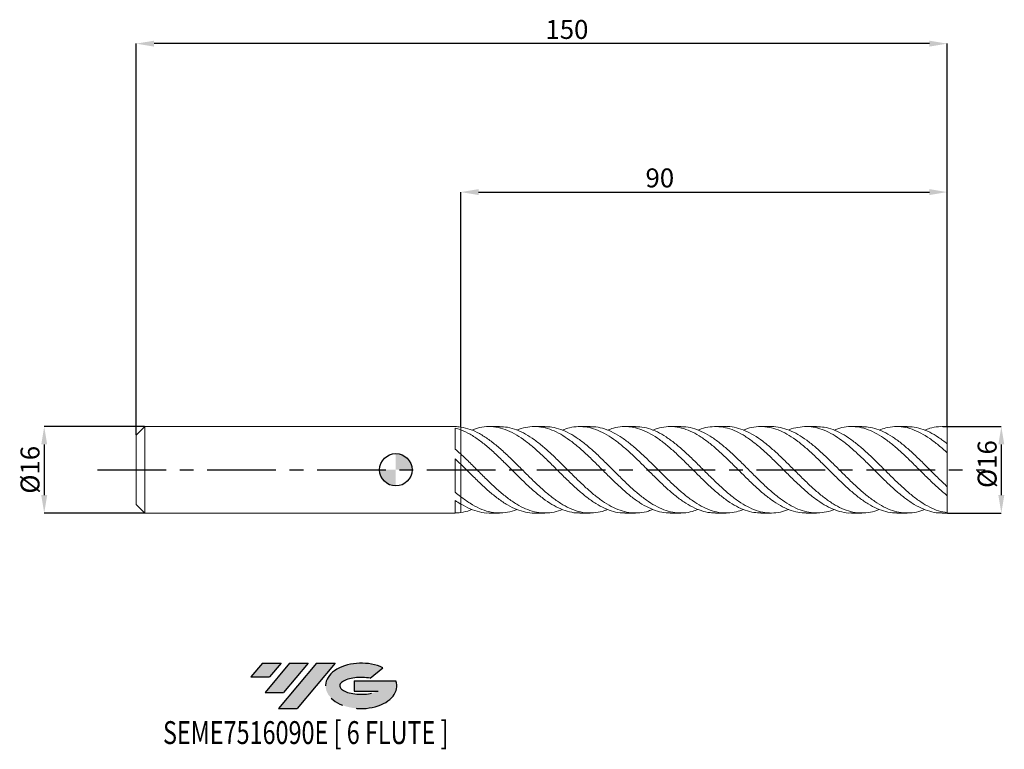
# Model space of a CAD drawing. Units: millimetres. Extents: x -70 to 113, y -52 to 83.
import ezdxf
from ezdxf.enums import TextEntityAlignment as Align

# ---------------------------------------------------------------- set-up
doc = ezdxf.new("R2010")
doc.units = ezdxf.units.MM
doc.header["$PDSIZE"] = -1
doc.linetypes.add('CENTERX2', pattern=[20.319999999999997, 12.7, -2.54, 2.54, -2.54])
doc.layers.add('FORMAT', color=2, linetype='Continuous')
doc.layers.add('중심선', color=1, linetype='CENTERX2')
doc.layers.add('외형선', color=100, linetype='Continuous', lineweight=30)
doc.layers.add('치수문자_일반주서', color=7, linetype='Continuous', lineweight=15)
doc.styles.add('SLDTEXTSTYLE0', font='TXT', dxfattribs={"width": 0.75})
doc.dimstyles.new('SLDDIMSTYLE0', dxfattribs={"dimtxt": 3.5, "dimasz": 3.302, "dimexe": 0, "dimexo": 0.0625, "dimgap": 0.875, "dimtad": 1, "dimrnd": 1e-09, "dimzin": 12, "dimdsep": 46, "dimtxsty": 'SLDTEXTSTYLE0', "dimsah": 1, "dimcen": 0.09, "dimadec": 0, "dimazin": 3, "dimtfac": 1, "dimtmove": 0, "dimatfit": 0, "dimfxl": 1, "dimfrac": 2, "dimtolj": 1, "dimtzin": 12, "dimarcsym": 0})
doc.dimstyles.new('SLDDIMSTYLE1', dxfattribs={"dimtxt": 3.5, "dimasz": 3.302, "dimexe": 0, "dimexo": 0.0625, "dimgap": 0.875, "dimtad": 1, "dimrnd": 1e-09, "dimzin": 12, "dimdsep": 46, "dimtxsty": 'SLDTEXTSTYLE0', "dimsah": 1, "dimcen": 0.09, "dimadec": 0, "dimazin": 3, "dimtfac": 1, "dimtofl": 0, "dimtmove": 0, "dimatfit": 3, "dimfxl": 1, "dimfrac": 2, "dimtolj": 1, "dimtzin": 12, "dimarcsym": 0})

# ---------------------------------------------------------------- blocks, each defined once
blk = doc.blocks.new('블럭10')
at = {"layer": '중심선'}
for p, q in [((2.268634060543552, 16.24717430164393), (0.1404042013395286, 13.71084872107135)), ((2.268634060543552, 16.24717430164393), (5.714909304380834, 16.24717430164393)), ((7.28139805157953, 16.24717430164393), (2.750260043222114, 10.84717430164391)), ((5.714909304380834, 16.24717430164393), (3.58671253028996, 13.71088815037384)), ((12.29416204261559, 16.24717430164393), (5.245725140726316, 7.84717430164391)), ((10.72767329541681, 16.24717430164393), (6.196535287059397, 10.84717430164391)), ((7.28139805157953, 16.24717430164393), (10.72767329541681, 16.24717430164393)), ((15.74043728645272, 16.24717430164393), (8.692000384563599, 7.84717430164391)), ((12.29416204261559, 16.24717430164393), (15.74043728645272, 16.24717430164393)), ((22.22332737316547, 13.45928029700563), (24.52862924686651, 15.39360700705356)), ((0.1404042013395286, 13.71084872107135), (3.58671253028996, 13.71088815037384)), ((19.22039502424796, 13.00717430171391), (19.22036997980202, 11.08717430171403)), ((19.22039502424796, 13.00717430171391), (26.96566020931264, 13.00717430171391)), ((19.22036997980202, 11.08717430171403), (23.66174974927406, 11.08717430171406)), ((2.750260043222114, 10.84717430164391), (6.196535287059397, 10.84717430164391)), ((5.245725140726316, 7.84717430164391), (8.692000384563599, 7.84717430164391))]:
    blk.add_line(p, q, dxfattribs=at)
for centre, major_axis, ratio, start_param, end_param in [((20.54032771741204, 12.0471743016438), (6.600054785286829, -1.261213355974178e-13), 0.636358354079598, 0.9219305317359503, 6.513795318482858), ((20.54032771746488, 12.04717430159265), (3.960054785062283, 1.540847449632565e-10), 0.3939339440162632, 1.131841032648279, 5.62031148352944)]:
    blk.add_ellipse(centre, major_axis=major_axis, ratio=ratio, start_param=start_param, end_param=end_param, dxfattribs=at)
at = {"layer": 'FORMAT', "color": 2, "style": 'SLDTEXTSTYLE0', "width": 0.75}
blk.add_attdef('AUTOATTR0', text='', height=4.233333333333333, dxfattribs=at).set_placement((-16.11926103943555, -0.0412997538344756), align=Align.BOTTOM_LEFT)
blk = doc.blocks.new('_D')
at = {"layer": 'Defpoints', "color": 0}
for p in [(-46.40000000000001, 7.999999999999986), (-65.02890613132345, -8.000000000000098), (-46.40000000000001, -8.000000000000028)]:
    blk.add_point(p, dxfattribs=at)
at = {"layer": '치수문자_일반주서', "color": 0, "lineweight": -2}
for p, q in [((-46.46250000000001, 7.999999999999986), (-65.02890613132348, 7.999999999999917)), ((-65.02890613132347, 4.697999999999917), (-65.02890613132344, -4.698000000000098)), ((-46.46250000000001, -8.000000000000028), (-65.02890613132342, -8.000000000000098))]:
    blk.add_line(p, q, dxfattribs=at)
at = {"layer": '치수문자_일반주서', "color": 0}
for points in [[(-64.47857279799014, 4.697999999999919), (-65.5792394646568, 4.697999999999915), (-65.02890613132348, 7.999999999999917)], [(-65.57923946465677, -4.6980000000001), (-64.47857279799011, -4.698000000000096), (-65.02890613132342, -8.000000000000098)]]:
    blk.add_solid(points, dxfattribs=at)
at = {"layer": '치수문자_일반주서', "color": 0, "insert": (-69.40390613132345, -3.49e-14), "char_height": 3.5, "attachment_point": 2, "rotation": 90.0000000000002, "style": 'SLDTEXTSTYLE0'}
blk.add_mtext('\\A1;%%c16', dxfattribs=at)
blk = doc.blocks.new('_D_1')
at = {"layer": 'Defpoints', "color": 0}
for p in [(102, 7.999999999999984), (102, -8.000000000000027), (112, -7.999999999999989)]:
    blk.add_point(p, dxfattribs=at)
at = {"layer": '치수문자_일반주서', "color": 0, "lineweight": -2}
for p, q in [((102.0625, 7.999999999999984), (111.9999999999999, 8.000000000000021)), ((112, 4.698000000000022), (112, -4.69799999999999)), ((102.0625, -8.000000000000027), (112, -7.999999999999989))]:
    blk.add_line(p, q, dxfattribs=at)
at = {"layer": '치수문자_일반주서', "color": 0}
for points in [[(112.5503333333333, 4.698000000000023), (111.4496666666666, 4.69800000000002), (111.9999999999999, 8.000000000000021)], [(111.4496666666667, -4.697999999999992), (112.5503333333333, -4.697999999999988), (112, -7.999999999999989)]]:
    blk.add_solid(points, dxfattribs=at)
at = {"layer": '치수문자_일반주서', "color": 0, "insert": (107.625, 1.055089200153551), "char_height": 3.5, "attachment_point": 2, "rotation": 90.0000000000002, "style": 'SLDTEXTSTYLE0'}
blk.add_mtext('\\A1;%%c16', dxfattribs=at)
blk = doc.blocks.new('_D_2')
at = {"layer": 'Defpoints', "color": 0}
for p in [(102, 51.40700555364513), (12, 7.912164935003323), (102, 7.941620407234685)]:
    blk.add_point(p, dxfattribs=at)
at = {"layer": '치수문자_일반주서', "color": 0, "lineweight": -2}
for p, q in [((12, 7.974664935003323), (12, 51.40700555364513)), ((15.302, 51.40700555364513), (98.69800000000001, 51.40700555364513)), ((102, 8.004120407234684), (102, 51.40700555364513))]:
    blk.add_line(p, q, dxfattribs=at)
at = {"layer": '치수문자_일반주서', "color": 0}
for points in [[(15.302, 51.95733888697846), (15.302, 50.85667222031179), (12, 51.40700555364513)], [(98.69800000000001, 50.85667222031179), (98.69800000000001, 51.95733888697846), (102, 51.40700555364513)]]:
    blk.add_solid(points, dxfattribs=at)
at = {"layer": '치수문자_일반주서', "color": 0, "insert": (48.83248898771784, 55.78200555364513), "char_height": 3.5, "attachment_point": 2, "style": 'SLDTEXTSTYLE0'}
blk.add_mtext('\\A1;90', dxfattribs=at)
blk = doc.blocks.new('_D_3')
at = {"layer": 'Defpoints', "color": 0}
for p in [(-48, 78.88630306810431), (102, 7.941620407234685), (-48, 6.399999999999986)]:
    blk.add_point(p, dxfattribs=at)
at = {"layer": '치수문자_일반주서', "color": 0, "lineweight": -2}
for p, q in [((-48, 6.462499999999986), (-48, 78.88630306810431)), ((98.69800000000001, 78.88630306810431), (-44.698, 78.88630306810431)), ((102, 8.004120407234684), (102, 78.88630306810431))]:
    blk.add_line(p, q, dxfattribs=at)
at = {"layer": '치수문자_일반주서', "color": 0}
for points in [[(-44.698, 79.43663640143764), (-44.698, 78.33596973477098), (-48, 78.88630306810431)], [(98.69800000000001, 78.33596973477098), (98.69800000000001, 79.43663640143764), (102, 78.88630306810431)]]:
    blk.add_solid(points, dxfattribs=at)
at = {"layer": '치수문자_일반주서', "color": 0, "insert": (31.64724479764078, 83.26130306810431), "char_height": 3.5, "attachment_point": 2, "style": 'SLDTEXTSTYLE0'}
blk.add_mtext('\\A1;150', dxfattribs=at)
blk = doc.blocks.new('SW_DOWELSYMBOL_0')
at = {"linetype": 'Continuous', "lineweight": 30}
h = blk.add_hatch(color=0, dxfattribs=at)
edge = h.paths.add_edge_path(flags=0)
edge.add_arc((0, 0), 3.000000000000008, 0, 90)
edge.add_line((0, 3.000000000000008), (0, 0))
edge.add_line((0, 0), (3.000000000000008, 0))
h = blk.add_hatch(color=0, dxfattribs=at)
edge = h.paths.add_edge_path(flags=0)
edge.add_arc((0, 0), 3.000000000000008, 180, 270.0000000000008)
edge.add_line((0, -3.000000000000008), (0, 0))
edge.add_line((0, 0), (-3.000000000000008, 0))
at = {"layer": '외형선', "color": 0}
blk.add_circle((0, 0), 3.000000000000008, dxfattribs=at)

msp = doc.modelspace()

# ---------------------------------------------------------------- hatches: boundary and pattern name
at = {"layer": '중심선'}
for points in [[(-21.22587699530058, -35.80000000000002), (-24.67215223913786, -35.80000000000002), (-26.80038209834188, -38.33632558057262), (-23.35407376939145, -38.33628615127013)], [(-16.21311300426463, -35.80000000000002), (-19.65938824810191, -35.80000000000002), (-24.1905262564593, -41.20000000000004), (-20.74425101262202, -41.20000000000004)], [(-11.20034901322873, -35.80000000000005), (-14.64662425706585, -35.80000000000002), (-21.6950611589551, -44.20000000000004), (-18.24878591511781, -44.20000000000004)]]:
    msp.add_hatch(color=256, dxfattribs=at).paths.add_polyline_path(points, flags=0)
h = msp.add_hatch(color=256, dxfattribs=at)
edge = h.paths.add_edge_path(flags=0)
edge.add_ellipse((-6.400458582216533, -40.00000000005129), major_axis=(3.960054785062283, 1.540882976769353e-10), ratio=0.3939339440162628, start_angle=39.99803423149211, end_angle=342.90460819391564, ccw=False)
edge.add_line((-4.717458926515938, -38.58789400463832), (-2.412157052814901, -36.6535672945904))
edge.add_ellipse((-6.40045858226938, -40.00000000000017), major_axis=(6.600054785286829, -1.27897692436818e-13), ratio=0.636358354079598, start_angle=39.99873849337411, end_angle=368.4976242363725)
edge.add_line((0.0248739096312294, -39.03999999993005), (-7.720391275433458, -39.03999999993002))
edge.add_line((-7.720391275433458, -39.03999999993002), (-7.720416319879392, -40.95999999992993))
edge.add_line((-7.720416319879392, -40.95999999992993), (-3.279036550407355, -40.95999999992991))

# ---------------------------------------------------------------- linework, layer by layer
at = {"color": 131, "linetype": 'Continuous', "lineweight": 15}
for p, q in [((-46.40000000000001, 7.999999999999982), (-48, 6.399999999999986)), ((11.00022868160751, 7.999999999999979), (-46.40000000000001, 7.999999999999979)), ((-46.40000000000001, -2.18e-14), (-46.40000000000001, 7.999999999999979)), ((11.00022868160751, 7.997836643309427), (11.00022868160751, 7.999999999999979)), ((11.00022868160751, 3.837807272367208), (11.00022868160751, 7.720710537427038)), ((12, 7.399008778998166), (12, 7.912164935003331)), ((102, 7.941620407234685), (102, 7.999999999999984)), ((-48, -2.18e-14), (-48, 6.399999999999986)), ((11.00022868160751, -4.160029370942254), (11.00022868160751, 2.045700591385854)), ((12, 1.064926279774292), (12, 2.932249213999073)), ((-48, -6.40000000000003), (-48, -2.18e-14)), ((-46.40000000000001, -8.000000000000021), (-46.40000000000001, -2.18e-14)), ((12, -6.334082499223831), (12, -4.979915721004287)), ((-48, -6.40000000000003), (-46.40000000000001, -8.000000000000025)), ((11.00022868160751, -8.000000000000021), (11.00022868160751, -5.675009946041136)), ((-46.40000000000001, -8.000000000000021), (11.00022868160751, -8.000000000000021)), ((102, -8.000000000000027), (102, -7.941620407234721))]:
    msp.add_line(p, q, dxfattribs=at)
at = {"color": 1, "linetype": 'Continuous', "lineweight": 15}
for p, q in [((19.19055615845362, 7.999999999999984), (17.25612568413548, 7.999999999999984)), ((27.56757299592402, 7.999999999999984), (25.6346483643214, 7.999999999999984)), ((35.94596755320825, 7.999999999999984), (34.01246807640641, 7.999999999999984)), ((44.32463864215703, 7.999999999999984), (42.39016909099979, 7.999999999999984)), ((52.70273889107699, 7.999999999999984), (50.76722500845511, 7.999999999999984)), ((61.07964058754933, 7.999999999999984), (59.14455779622875, 7.999999999999984)), ((69.45598538181406, 7.999999999999984), (67.52265243047772, 7.999999999999984)), ((77.8333165573341, 7.999999999999984), (75.90075279705225, 7.999999999999984)), ((86.21163451361933, 7.999999999999984), (84.27823494268137, 7.999999999999984)), ((94.59008779453416, 7.999999999999984), (92.65532336924555, 7.999999999999984)), ((102, 7.999999999999984), (101.0321687281265, 7.999999999999984)), ((102, 4.773458452526706), (102, 7.941620407234685)), ((102, 3.135346870762523), (102, 4.806273536472208)), ((102, -3.135346870762415), (102, 3.135346870762523)), ((19.91860393495308, 1.51938715451007), (19.8353675960489, 1.599698137554155)), ((28.28840788447801, 1.52784047497738), (28.21352204714203, 1.599990370258309)), ((45.058255435888, 1.512986113742205), (44.96754767507804, 1.600246613211527)), ((78.56278328096437, 1.519190992783956), (78.47986627014538, 1.599145317298627)), ((24.90275399239846, -1.516174085140473), (24.98919934744928, -1.599175258080189)), ((50.0488251571615, -1.528440938196947), (50.12248115376799, -1.599705354472768)), ((66.80511644247329, -1.528237831046779), (66.87976497038115, -1.600076260386066)), ((75.17416585800825, -1.521413700707208), (75.25546999291939, -1.599948160601103)), ((102, -4.806273536472209), (102, -3.135346870762415)), ((102, -7.941620407234721), (102, -4.806273536472209)), ((17.25612568413555, -8.000000000000027), (19.19055615845367, -8.000000000000027)), ((25.63464836432139, -8.000000000000027), (27.56757299592397, -8.000000000000027)), ((34.01246807640632, -8.000000000000027), (35.94596755320822, -8.000000000000027)), ((42.39016909099976, -8.000000000000027), (44.32463864215707, -8.000000000000027)), ((50.76722500845514, -8.000000000000027), (52.70273889107706, -8.000000000000027)), ((59.1445577962288, -8.000000000000027), (61.07964058754936, -8.000000000000027)), ((67.52265243047779, -8.000000000000027), (69.455985381814, -8.000000000000027)), ((75.90075279705226, -8.000000000000027), (77.83331655733404, -8.000000000000027)), ((84.27823494268131, -8.000000000000027), (86.21163451361923, -8.000000000000027)), ((92.65532336924552, -8.000000000000027), (94.59008779453416, -8.000000000000027)), ((101.0321687281265, -8.000000000000027), (102, -8.000000000000027))]:
    msp.add_line(p, q, dxfattribs=at)
at = {"color": 131, "linetype": 'Continuous', "lineweight": 15}
for points in [[(12, 7.912164935003323), (11.66517577252425, 7.961528145993275), (11.33239187853403, 7.990091427070491), (11.00022868160752, 7.997837358465058)], [(12, 7.39900877899745), (11.66517577252425, 7.526032622631092), (11.33239187853411, 7.6334400478094), (11.00022868160752, 7.720701249841087)], [(12, 2.932249213999071), (11.66517577252425, 3.243039323299024), (11.33239187853403, 3.545522321606311), (11.00022868160752, 3.837834258336916)], [(12, 1.064926279774339), (11.66517577252425, 1.395990679173324), (11.33239187853411, 1.723591547920688), (11.00022868160752, 2.045666311320355)], [(12, -4.979915721004285), (11.66517577252425, -4.718488822694283), (11.33239187853403, -4.444569105464222), (11.00022868160752, -4.160003100128177)], [(12, -6.334082499223069), (11.66517577252425, -6.130041943457723), (11.33239187853411, -5.90984849988866), (11.00022868160752, -5.675034938520684)], [(12, -7.912164935003371), (11.66517577252425, -7.961528145993321), (11.33239187853403, -7.990091427070546), (11.00022868160752, -7.997837358465099)]]:
    msp.add_open_spline(points, degree=3, dxfattribs=at)
at = {"color": 1, "linetype": 'Continuous', "lineweight": 15}
for points, knots in [([(12, 7.912164935003327), (12.57612181658842, 7.791309919491812), (13.72843221443002, 7.549585883019989), (15.45715398980187, 6.737115065237862), (17.18636417430479, 5.63749890760523), (18.91618494099588, 4.268365480282715), (20.64624123153676, 2.702621351693317), (22.3411565520431, 1.044299826426573), (24.00038711613377, -0.623233246696418), (25.62449108296229, -2.230431324492064), (27.2486210807021, -3.745887311323687), (28.87343124745863, -5.107605097818154), (30.49938113659823, -6.259123431303881), (32.12559233851583, -7.153581487786388), (33.75060305519989, -7.752503157219432), (35.37482230482198, -8.038101620147112), (36.99889569693597, -7.972502704735293), (38.2632539793633, -7.726637828782158), (38.98655290651483, -7.40657744033224), (39.16821341615294, -7.326192510812485)], [0, 0, 0, 0, 0.0636206584069309, 0.1272486895808877, 0.1908889912654977, 0.2545464259551941, 0.3182122786040268, 0.3818600020390736, 0.4416661479936784, 0.5014559614905162, 0.5612463575022805, 0.621054247227769, 0.6808964286771141, 0.7407470405534025, 0.8005605219591394, 0.8603530963151113, 0.92014166071022, 0.9799431382106877, 1, 1, 1, 1]), ([(34.01246807640632, -7.977744062014708), (33.92523070729654, -7.984825425225405), (33.29644183099151, -8.035866423611756), (32.12558314852666, -7.812801571550904), (30.49938359935663, -7.296236939965873), (28.87343058801881, -6.448969867112668), (27.24862125729618, -5.344659310938503), (25.62449103565787, -4.018610943459126), (24.00038712878647, -2.527905158296327), (22.34115654840918, -0.8992187827531094), (20.64624123253627, 0.8053719684816766), (18.91618494072805, 2.50667177918936), (17.18636417437657, 4.093229359302891), (15.45715398978281, 5.482588022985533), (13.72843221443483, 6.641427591570781), (12.57612181659006, 7.146491470959765), (12.00000000000007, 7.399008778997424)], [0, 0, 0, 0, 0.011892465840577, 0.0857184290253191, 0.1595902212219755, 0.2334516079987413, 0.3072706695424076, 0.3810681391266189, 0.4548648897303509, 0.528681798990585, 0.607240250641883, 0.6858210786310583, 0.7643915165889767, 0.8429408077991567, 0.9214749538907703, 1, 1, 1, 1]), ([(42.39016909099978, -7.964331409382577), (42.21866828208887, -7.97437349802014), (41.5051090304826, -8.01615537239314), (40.24902622818072, -7.753958486443207), (38.62345714029192, -7.183259624413983), (36.99887229069084, -6.293721970470069), (35.37482857631905, -5.151838781186655), (33.75060137409308, -3.796452803290079), (32.12559278933438, -2.285103217859152), (30.49938101583629, -0.6799427407670986), (28.87343127960915, 0.9532990212825287), (27.24862107278323, 2.547386553367708), (25.62449108250585, 4.036481268617959), (24.00038712587824, 5.359610012509903), (22.34115651247564, 6.486075465627063), (20.64624139048451, 7.349654856100618), (18.91618434869867, 7.891392565163471), (17.18636638390678, 8.056018998470824), (15.55968184292855, 7.89297326140017), (14.50965799371943, 7.508404289362271), (14.03596414621625, 7.334914938494502)], [0, 0, 0, 0, 0.0181463397895131, 0.0755010353701883, 0.1328310977112957, 0.1901326512492021, 0.2474218314975347, 0.3047148540754658, 0.3620279097107981, 0.4193765436250481, 0.4767170995355259, 0.5340247972436211, 0.5913157325402266, 0.648606109673194, 0.705912136506508, 0.7668991486075155, 0.8279035320538108, 0.8888998494429388, 0.949879750050255, 1, 1, 1, 1]), ([(19.19055615845365, 7.975112364619156), (19.67583409762738, 7.959660777708666), (20.73770059475658, 7.925850210313688), (22.34115761578717, 7.436444472784648), (24.00038683819395, 6.645030741858395), (25.62449115941175, 5.587606065414463), (27.2486210528045, 4.302993081599779), (28.87343128259721, 2.840551025530325), (30.49938102388406, 1.261511250148829), (32.12559275415904, -0.369293473321528), (33.75060150663499, -1.985193258418602), (35.37482808149379, -3.519127196352531), (36.99887413755778, -4.908378768611136), (38.62345024453523, -6.095891711745951), (40.24905198225338, -7.03314656835701), (41.87546042450967, -7.679845226308582), (43.5007589980284, -8.015195822614684), (45.12515719394426, -8.004798706744987), (46.47311170783262, -7.772846328370676), (47.27981729281933, -7.433668428118142), (47.54517360810736, -7.322099846577169)], [0, 0, 0, 0, 0.0513253017875381, 0.1123080486947933, 0.1696100677681069, 0.2268964382355532, 0.2841833668276017, 0.3414870566588423, 0.3988236023944906, 0.4561682255689672, 0.5134772729527324, 0.5707662886801304, 0.6280514623466465, 0.6853490084373972, 0.7426750613375555, 0.8000257457545273, 0.8573430037121273, 0.9146358565041742, 0.9719204688831489, 1, 1, 1, 1]), ([(50.76722500845514, -7.958871732407501), (50.51102042562829, -7.967532878745967), (49.71287402724528, -7.994514686329738), (48.37355193611209, -7.686237961561159), (46.74916816576406, -7.063466407739249), (45.12515059989845, -6.13233669883392), (43.50076076581389, -4.953870339026639), (41.87545995042068, -3.570116118409486), (40.24905210930289, -2.04031925944869), (38.62345021034918, -0.4261275826300235), (36.99887414734035, 1.205355070968993), (35.37482807653444, 2.787111860639352), (33.7506015166924, 4.254340890575587), (32.12559271886708, 5.546882035175745), (30.49938115506887, 6.611222669008015), (28.87343079337732, 7.403368104148084), (27.2486228771698, 7.892716444700825), (25.62448435291283, 8.051312436430957), (24.01316698006004, 7.903138533258621), (22.94293323462368, 7.537288807089859), (22.41412114039626, 7.356519175509098)], [0, 0, 0, 0, 0.0270975059890969, 0.0844160419447892, 0.1417104329792644, 0.1989968460535974, 0.2562914998000337, 0.3136105594791795, 0.3709630466684316, 0.4282909015665968, 0.485590248759267, 0.542877223138786, 0.6001680396999579, 0.657478888547176, 0.714825314303402, 0.772163662366892, 0.8294691534931753, 0.8867578828533907, 0.9440460540714595, 1, 1, 1, 1]), ([(27.56757299592404, 7.974003345574159), (28.00276255454715, 7.963904247825757), (28.97980447119016, 7.941230813629216), (30.49938690723549, 7.514545149463477), (32.12559117852629, 6.785685974723308), (33.75060192918366, 5.767803281962625), (35.37482796593531, 4.515605148899283), (36.99887417734693, 3.077108302610861), (38.62345020093794, 1.512128485065916), (40.24905211692794, -0.1152972923637819), (41.87545992933434, -1.737550006439165), (43.50076084246923, -3.288805560210074), (45.12515031449301, -4.704519034737059), (46.74916923067863, -5.926683195187364), (48.37354796048731, -6.9055067955369), (49.99883052256, -7.599629127659432), (51.62523261059107, -7.984395252376867), (53.25085333582139, -8.028598645146355), (54.68315721451454, -7.816947083846554), (55.57361757657434, -7.463728710554789), (55.92265318784567, -7.325276965719155)], [0, 0, 0, 0, 0.0460496854872755, 0.1033859201761341, 0.1607302322600016, 0.2180389687461539, 0.2753276736846093, 0.3326125365830258, 0.3899097718385572, 0.4472355137488487, 0.5045858870423298, 0.561902834057775, 0.6191953760400635, 0.6764796776539833, 0.7337719569339934, 0.7910883802452886, 0.8484385668731639, 0.9057649027723768, 0.9630624717668836, 1, 1, 1, 1]), ([(59.1445577962288, -7.961498704321224), (58.80421387154962, -7.964082059042921), (57.92239480644812, -7.970775439709738), (56.49950631308748, -7.610218645468398), (54.87543963952211, -6.936951490666906), (53.2508552262869, -5.964696652184948), (51.62523210369035, -4.750670296858541), (49.99883065831828, -3.34064885164539), (48.37354792414497, -1.793102536257507), (46.74916924038331, -0.1720725961734759), (45.12515031200391, 1.45591379024869), (43.50076084272038, 3.024151413360391), (41.87545993082114, 4.468338873508011), (40.24905211072644, 5.728354462777589), (38.62345022423963, 6.753290312997008), (36.99887409039229, 7.499739205239222), (35.37482829040358, 7.940141712642037), (33.75060071796837, 8.045365960927516), (32.22299803476977, 7.864077460234252), (31.23639942323534, 7.50121756502195), (30.79165413728666, 7.337645240908796)], [0, 0, 0, 0, 0.0360103755747625, 0.0933016088159303, 0.1505892627179024, 0.2078895519853815, 0.2652186095233124, 0.3225715189222477, 0.3798906634016477, 0.4371856627034956, 0.4944726839605029, 0.5517679459771009, 0.6090876141855145, 0.6664407102589185, 0.7237691737797263, 0.7810691292923864, 0.8383567118605387, 0.8956481366511347, 0.9529595939404503, 1, 1, 1, 1]), ([(35.94596755320826, 7.962427504413276), (36.29690282118834, 7.963877192200516), (37.18925947233723, 7.967563451910117), (38.62345101714153, 7.599783865584643), (40.24905189809461, 6.919877523027805), (41.87545998785866, 5.942424827926003), (43.5007608271172, 4.723846800760318), (45.12515031741813, 3.310318901432733), (46.74916923432455, 1.761052747606011), (48.3735479429721, 0.1392253451950101), (49.99883058902142, -1.488647610092364), (51.62523236215729, -3.054855668797876), (53.25085426241922, -4.495842624911405), (54.87544323440557, -5.751717742403178), (56.499492899508, -6.771172078049374), (58.12371035106312, -7.511637536754048), (59.74870461570535, -7.945792530371043), (61.37489057380772, -8.043971707431554), (62.89242960418549, -7.858849884559221), (63.86742018061089, -7.496641751181764), (64.30055079655219, -7.335734111967561)], [0, 0, 0, 0, 0.037139224799628, 0.0944374569681184, 0.1517641962873554, 0.2091155674183426, 0.2664335116897111, 0.3237270505033005, 0.3810123488051472, 0.4383056249118875, 0.4956230454699939, 0.5529742299321275, 0.6103015632506207, 0.6676001291638934, 0.7248860600916769, 0.7821755702510053, 0.8394848506717377, 0.896829600587465, 0.9541674968713144, 1, 1, 1, 1]), ([(67.5226524304778, -7.972088045209571), (67.09837861070953, -7.963751459543957), (66.132768293588, -7.944778115554264), (64.62569601030002, -7.526146967461782), (63.00086734542049, -6.803530220474183), (61.37489680049273, -5.790939181893398), (59.74870294830971, -4.543065613012108), (58.12371079757382, -3.107403586356505), (56.49949277981381, -1.544467705519437), (54.87544326677805, 0.0819729864599678), (53.2508542526416, 1.705212732812631), (51.62523236887938, 3.258515910159881), (49.99883057191445, 4.677472711361173), (48.37354800462585, 5.904401722486576), (46.74916900491878, 6.888508831837841), (45.12515117335124, 7.58852803495124), (43.50075763166723, 7.979797396610881), (41.87547192197323, 8.03106935439808), (40.43073390356632, 7.822666016073412), (39.52842798408855, 7.467843272896652), (39.16821341615301, 7.326192510812438)], [0, 0, 0, 0, 0.0448992103408442, 0.1021866981078517, 0.1594912092291108, 0.2168288358722254, 0.2741733161149876, 0.3314823270295565, 0.3887715677756934, 0.4460572293071182, 0.5033555257646125, 0.5606825894920455, 0.6180335042509544, 0.6753506552646165, 0.732643661940456, 0.7899286908489184, 0.8472219602303712, 0.9045396349548325, 0.9618907363817177, 0.9999999999999999, 0.9999999999999999, 0.9999999999999999, 0.9999999999999999]), ([(44.32463864215704, 7.958796196165109), (44.59149815861419, 7.966923380122652), (45.3997083997378, 7.991537354520818), (46.74916223131214, 7.676861940735073), (48.37354982052871, 7.047509610088917), (49.99883008494766, 6.110750918847029), (51.62523249927602, 4.927681126744761), (53.25085421795123, 3.540414704668242), (54.8754432752341, 2.008055559395761), (56.49949278066367, 0.3932263520193138), (58.12371078571589, -1.237783154680072), (59.74870299492171, -2.818229578677559), (61.37489662580053, -4.282528986713841), (63.00086799728808, -5.570818714556204), (64.62569357931574, -6.630176300709045), (66.2498295334975, -7.416293479113529), (67.8739306054353, -7.899278984651397), (69.49865160063331, -8.05102092781085), (71.10046126686267, -7.898251177538889), (72.16065247760613, -7.532378185993141), (72.67877742399213, -7.353572775980559)], [0, 0, 0, 0, 0.0282389585891839, 0.0855244580873259, 0.1428179354183808, 0.2001355572856016, 0.2574869431754345, 0.3148144778378574, 0.3721132449940237, 0.4293993771203241, 0.4866890884907404, 0.5439985701919976, 0.6013435215128248, 0.6586816191777031, 0.7159866010486862, 0.7732745594255722, 0.8305616967498772, 0.8878642207824019, 0.945198239707792, 1, 1, 1, 1]), ([(75.90075279705226, -7.990543680868166), (75.39253298317065, -7.966339569533186), (74.34274357194913, -7.916343054062017), (72.75079197932295, -7.434034983079866), (71.12449899326927, -6.663484484657676), (69.4986607865507, -5.611459475503398), (67.8739281453831, -4.330655603666814), (66.24983019260735, -2.871470618920278), (64.62569340260443, -1.294376994707037), (63.00086804485055, 0.3362486997234549), (61.37489661239205, 1.952973585752141), (59.74870300097169, 3.489263951425881), (58.1237107749254, 4.882332909916379), (56.4994928177657, 6.074287215089432), (54.87544313760731, 7.016810914511132), (53.25085473159135, 7.669825703629124), (51.62523058101075, 8.011637668955622), (49.99883724540496, 8.008397532602771), (48.63892266511721, 7.778737604406336), (47.82123174126103, 7.437353492873682), (47.54517360810736, 7.322099846577128)], [0, 0, 0, 0, 0.0537810825170445, 0.1110913219207482, 0.1684372618230849, 0.2257691381195535, 0.2830695207001508, 0.3403545171475449, 0.397640334616837, 0.4549431749440408, 0.5122791298275704, 0.569621938110921, 0.6269292781002368, 0.6842168484975478, 0.7415008397845038, 0.7987974656291402, 0.8561228579049649, 0.9134721005168548, 0.9707875803679277, 1, 1, 1, 1]), ([(52.702738891077, 7.9631408961164), (52.88551718489991, 7.973263641790508), (53.6099400638309, 8.013384098167174), (54.87542188278091, 7.745579049012815), (56.49949851277361, 7.168099093920516), (58.12370924834651, 6.273245158425227), (59.74870341040008, 5.126296957753881), (61.37489650252385, 3.767120104717979), (63.00086807481391, 2.253366136898012), (64.62569339255022, 0.6467625160574713), (66.24983020287527, -0.986126310744809), (67.87392811436031, -2.578479855805616), (69.49866090043342, -4.065031767661503), (71.12449856847816, -5.384487813688389), (72.75079356451012, -6.482193090207508), (74.37589050536502, -7.314131889159916), (76.00016519118982, -7.842992484956303), (77.62419277932699, -8.057451834551467), (79.24871708604852, -7.910693773157497), (80.39288046167648, -7.657117980274281), (80.9956839673752, -7.373518386835351), (81.0564999568039, -7.344906426696576)], [0, 0, 0, 0, 0.0193353224109485, 0.0766335522289591, 0.1339191471355932, 0.1912083212527775, 0.2485172655153999, 0.3058616790649642, 0.363199239022852, 0.4205036834973989, 0.4777911046374923, 0.5350777047327043, 0.592379691391842, 0.6497131726484914, 0.7070607179047079, 0.7643725616628865, 0.8216630017761393, 0.8789482209808755, 0.9362444358336368, 0.9935677916937993, 1, 1, 1, 1]), ([(84.27823494268131, -7.986039669046032), (84.22756396718788, -7.990604659538373), (83.63521201214279, -8.043970141780804), (82.50061532262866, -7.835521309295562), (80.87420935418159, -7.343226414913157), (79.24870478763908, -6.514367756465159), (77.624196073299, -5.426970126821974), (76.00016430856704, -4.114103707680743), (74.37589074196539, -2.632722084421331), (72.75079350106002, -1.04256530258832), (71.12449858547456, 0.590048468647964), (69.49866089590157, 2.198677195947455), (67.87392811550252, 3.716824184100758), (66.24983020283574, 5.081967932782836), (64.62569339156619, 6.238103344801042), (63.0008680787918, 7.138305884974944), (61.37489648758667, 7.743466232895619), (59.74870346615999, 8.035588832079712), (58.12370904041646, 7.977156692165181), (56.84854332730457, 7.73271023672893), (56.11492531680338, 7.409885343200121), (55.9226531878456, 7.325276965719111)], [0, 0, 0, 0, 0.0053618159173212, 0.0626805012196561, 0.1200304099505953, 0.177352026874994, 0.2346465036153269, 0.2919299850411952, 0.3492186872172002, 0.4065287923888389, 0.4638745979754929, 0.5212063399892185, 0.5785065883608376, 0.6357914506352907, 0.6930771339297189, 0.7503798400421878, 0.8077156606334216, 0.8650583346084244, 0.9223655403724663, 0.9796529765908076, 1, 1, 1, 1]), ([(61.07964058754933, 7.975508187627748), (61.17807081542898, 7.983217337617176), (61.81858247347138, 8.033382825884297), (63.00087763812064, 7.805676790682962), (64.62569083161691, 7.281822538180608), (66.24983088869742, 6.429129813085467), (67.87392793156606, 5.320065536114352), (69.49866094563353, 3.989963317080417), (71.12449857060747, 2.496294104796717), (72.75079351076805, 0.9000788648497491), (74.37589071801331, -0.7334768985268972), (76.00016439463778, -2.33653308051969), (77.62419575296013, -3.843468964666807), (79.24870598342403, -5.192559253619858), (80.87420488825738, -6.328178666936807), (82.50063199471786, -7.203751143758093), (84.12603252788632, -7.781650696933703), (85.75047272001017, -8.045654151406255), (87.3745244233832, -7.955709501835583), (88.60218917927114, -7.70590607251869), (89.28876975075273, -7.395791273648481), (89.43383282328281, -7.330269166805167)], [0, 0, 0, 0, 0.0104111718199979, 0.067748262583986, 0.1250522381356174, 0.1823391904920976, 0.239625321810415, 0.2969268395667496, 0.3542598516628753, 0.4116069276434823, 0.4689183024181971, 0.5262082737231323, 0.5834930241622738, 0.6407887701594628, 0.6981116569419579, 0.7554628361577482, 0.8127827912532358, 0.8700769727963528, 0.927361536137111, 0.9846526989118297, 0.9999999999999999, 0.9999999999999999, 0.9999999999999999, 0.9999999999999999]), ([(92.65532336924552, -7.969172632633295), (92.52037672422901, -7.978440387775295), (91.84331690422782, -8.024938947465238), (90.6239898727969, -7.780678520578173), (88.99883212108601, -7.233180670669975), (87.37449949325678, -6.362030824189153), (85.7504794008299, -5.236447336558096), (84.12603073678235, -3.89360380575632), (82.5006324749974, -2.390870809858638), (80.87420475974042, -0.7901391823716901), (79.24870601733306, 0.8434997390498842), (77.6241957457495, 2.442198182477962), (76.00016438958652, 3.940338182456382), (74.37589074543652, 5.276584186814544), (72.75079340605654, 6.395972708461247), (71.1244989622379, 7.252616707171512), (69.49865948465366, 7.809299017125115), (67.87393338014449, 8.051742867091672), (66.24981055988722, 7.937227674217398), (65.05882595381148, 7.684842172967847), (64.40897523027216, 7.38565246081318), (64.30055079655213, 7.335734111967517)], [0, 0, 0, 0, 0.0142755661678799, 0.071623953740067, 0.1289372446011733, 0.1862277613955589, 0.2435116788303954, 0.3008052143591413, 0.3581245231496512, 0.4154750557084003, 0.4727972961528628, 0.5300923961180402, 0.5873765006491506, 0.6446658259871868, 0.7019765545536695, 0.7593229839235012, 0.8166553495674271, 0.8739562212266718, 0.9312417066213874, 0.9885280130450087, 1, 1, 1, 1]), ([(69.45598538181405, 7.995812751299182), (69.47014065980451, 7.997203864312646), (70.02613694092919, 8.051844519383543), (71.12452937293664, 7.856439809632526), (72.7507852622229, 7.388880635469241), (74.37589292613706, 6.578549843336883), (76.0001638052659, 5.508275090433486), (77.62419590293824, 4.20882466346288), (79.24870597296552, 2.73695946494919), (80.87420477994405, 1.152084134040941), (82.50063243857556, -0.4796583578507869), (84.1260308621657, -2.092163807761861), (85.7504789359469, -3.618321501490015), (87.37450122726327, -4.995640737119436), (88.99882564792529, -6.167561973738599), (90.62401404777356, -7.086418354369547), (92.25037273368429, -7.712373722028178), (93.87609959477226, -8.026135225322529), (95.50076438107607, -7.991791616555196), (96.81229604692119, -7.7529702985026), (97.5824446548205, -7.421483804269115), (97.81126057275809, -7.32299711522761)], [0, 0, 0, 0, 0.0014977680194468, 0.0588298901201969, 0.1161760758871109, 0.173486561002332, 0.2307756429800251, 0.2880595041729694, 0.3453543607532742, 0.4026763576975717, 0.4600266466359736, 0.5173457119387729, 0.5746390040892914, 0.6319226781867567, 0.6892129516157377, 0.7465259990146965, 0.8038741429756495, 0.8612029654688033, 0.9185016570559706, 0.9757863379095226, 0.9999999999999999, 0.9999999999999999, 0.9999999999999999, 0.9999999999999999]), ([(101.0321687281265, -7.96024961934817), (100.8126702679794, -7.970072252865802), (100.0513754906364, -8.004140462691591), (98.74902026759487, -7.716709111904224), (97.12482706073592, -7.116431667095563), (95.50076089750944, -6.203386868768225), (93.87610052882121, -5.040582951372893), (92.25037248326613, -3.668921211455602), (90.62401411478383, -2.147098030654791), (88.998825630183, -0.5364671787951232), (87.37450123126763, 1.095846800028658), (85.75047893766606, 2.683044416280491), (84.12603085128008, 4.160045081150819), (82.500632480429, 5.46626675141405), (80.87420462336412, 6.547196023340065), (79.24870655696635, 7.359821166194241), (77.6241937246871, 7.867241604920227), (76.00017193332897, 8.060195031881092), (74.37586258369205, 7.888214537289416), (73.26878250565149, 7.635446492964913), (72.70285150021398, 7.365074116491893), (72.67877742399214, 7.353572775980514)], [0, 0, 0, 0, 0.0232169591750743, 0.0805242540377285, 0.1378131515184527, 0.1950998487946037, 0.2524005572975493, 0.3097313977670907, 0.3670815603845457, 0.4243966252046078, 0.4816889152530471, 0.5389746057376743, 0.5962699146139097, 0.6535909975496421, 0.7109433052200508, 0.7682673199004763, 0.8255641932615656, 0.8828500708482576, 0.9401411694034698, 0.9974536718496002, 1, 1, 1, 1]), ([(77.83331655733413, 7.981529322076121), (78.3050292108612, 7.964853756147943), (79.31844052892208, 7.929028541114331), (80.87420812421571, 7.475005710081213), (82.50063154271199, 6.725241002667801), (84.1260311024523, 5.690148479464424), (85.7504788700399, 4.423541001913269), (87.37450125069655, 2.974572425113963), (88.99882562009257, 1.403414806425797), (90.6240141357227, -0.2258551906446898), (92.25037240957059, -1.845367259541421), (93.87610080248511, -3.389462873051198), (95.50075987719671, -4.793591155834106), (97.12483086760314, -6.002147938294955), (98.74900605752619, -6.957706999748312), (100.373913207376, -7.650753728544649), (101.4578624194504, -7.844645412933777), (102, -7.941620407234721)], [0, 0, 0, 0, 0.0585677792440488, 0.1258250121462928, 0.1931154407035766, 0.2603692338426312, 0.3275927867423714, 0.3948050545566517, 0.4620250655201661, 0.5292717977126077, 0.5965597095179369, 0.6638249509954851, 0.7310548391798908, 0.7982682882445147, 0.8654843187694957, 0.932721934610999, 1, 1, 1, 1]), ([(102, -4.806273536472209), (101.4578624194542, -4.35402465623959), (100.3739132073875, -3.449798801074476), (98.7490060574802, -1.898347048071605), (97.1248308677758, -0.2833161261068802), (95.50075987655205, 1.347136460841013), (93.87610080489229, 2.921389685859405), (92.25037240058022, 4.375900041815651), (90.62401416927824, 5.650075814033078), (88.99882549496947, 6.692381606089056), (87.37450171744192, 7.458721149074159), (85.7504771281967, 7.920448149197095), (84.1260376055825, 8.048977848638055), (82.56140452106207, 7.881389874144675), (81.53796032881098, 7.516542240899366), (81.05649995680396, 7.34490642669653)], [0, 0, 0, 0, 0.0776319909765577, 0.1552173073216719, 0.2327777164241673, 0.3103351467860287, 0.3879115462069925, 0.4655287397042782, 0.54317209243595, 0.6207679281155559, 0.6983329302360963, 0.7758889975561485, 0.8534580867080189, 0.9310620699962181, 1, 1, 1, 1]), ([(86.21163451361933, 7.966504257655765), (86.59923988412386, 7.963528131229645), (87.52820876499547, 7.956395286729049), (88.99882438014635, 7.563732434824313), (90.62401446825179, 6.862307556243572), (92.25037232047846, 5.867279965282894), (93.87610082634008, 4.633835994541281), (95.50075987080815, 3.209264983779939), (97.12483086931421, 1.652501044430033), (98.74900605706975, 0.0302000406291595), (100.3739132074902, -1.602885548985262), (101.4578624194884, -2.624424036235527), (102, -3.135346870762415)], [0, 0, 0, 0, 0.0736667241983179, 0.1765561045939877, 0.2794863854692665, 0.3824796973496615, 0.4854383092062787, 0.588342808033543, 0.691222144549401, 0.7941054323418634, 0.897021759400621, 1, 1, 1, 1]), ([(102, 3.135346870762522), (101.4578624153518, 3.621286657649873), (100.3739131950828, 4.592874070162557), (98.74900610665811, 5.827071288249082), (97.12483068342371, 6.830899439508615), (95.50076056484987, 7.550680257097975), (93.87609823479052, 7.963562335275195), (92.25038199925338, 8.038300645401568), (90.76910606624324, 7.840998474721066), (89.83046370834207, 7.481976705687012), (89.43383282328291, 7.33026916680512)], [0, 0, 0, 0, 0.1293888900893361, 0.2586999877804372, 0.3879695726823252, 0.5172341929305999, 0.6465304288243375, 0.7758946560215456, 0.9053024826970131, 1, 1, 1, 1]), ([(94.59008779453416, 7.959390482489362), (94.89368588960319, 7.965177295463362), (95.73868216152816, 7.981283573693613), (97.12482089309239, 7.644968011964292), (98.74900871833943, 6.990489548469946), (100.3739125416167, 6.047222012951595), (101.4578621974861, 5.220005944654234), (102, 4.806273536472209)], [0, 0, 0, 0, 0.1229178544791127, 0.3421139014862219, 0.5613183671344466, 0.7805932266714074, 1, 1, 1, 1]), ([(102, 7.941620407234685), (101.4578634761364, 7.972687558936499), (100.3739163767988, 8.034803183856722), (98.97783593595598, 7.796012810942302), (98.12379087810149, 7.449719952412048), (97.81126057275806, 7.322997115227566)], [0, 0, 0, 0, 0.3881697256513802, 0.7761060722710695, 1, 1, 1, 1]), ([(12, 2.932249213999074), (12.57612181660933, 2.382856398534316), (13.72843221449277, 1.284007100466868), (15.45715398955078, -0.4605917039196838), (17.18636417524679, -2.174143598874029), (18.91618493747799, -3.789208565229223), (20.64624124466622, -5.227154963892582), (22.34115650430849, -6.398055450651716), (24.00038728233747, -7.267020872627278), (25.6244904615787, -7.817251113789746), (27.24862340041581, -8.053269140394843), (28.87342258515513, -7.931377925680562), (30.05469959419871, -7.678572690234859), (30.69421602314076, -7.382721735835768), (30.79165413728659, -7.337645240908841)], [0, 0, 0, 0, 0.0919834910220713, 0.1839776416768235, 0.2759895331791993, 0.3680261957804447, 0.4600750291653321, 0.5520976511211763, 0.6385660754856871, 0.725010886191993, 0.8114565391051834, 0.8979274846340055, 0.9844480095377107, 0.9999999999999999, 0.9999999999999999, 0.9999999999999999, 0.9999999999999999]), ([(25.6346483643214, -7.998977732644938), (25.63126141461457, -7.999318265593575), (25.08654318905137, -8.054085687487119), (24.00039289657775, -7.862426756941971), (22.34115489186883, -7.392380536121093), (20.64624168816992, -6.542813956376396), (18.91618481864653, -5.383331705879904), (17.18636420706554, -3.969812833384306), (15.45715398106858, -2.37341389554401), (13.72843221661294, -0.6629657554348046), (12.57612181731608, 0.4889845159709453), (12.00000000000009, 1.06492627977425)], [0, 0, 0, 0, 0.0007454459584211, 0.1198889959611503, 0.2390650917586374, 0.3658963239725402, 0.492763682388599, 0.6196142662827653, 0.7464307091263304, 0.8732227004435552, 1, 1, 1, 1]), ([(12, -4.979915721004287), (12.57612176258432, -5.408416400989577), (13.7284320524115, -6.2654674183476), (15.45715463801566, -7.198152322005622), (17.18636174271272, -7.809971139980222), (18.91619402210756, -8.063815991283018), (20.6462073389412, -7.906480077027471), (21.81227248479541, -7.645466671189543), (22.4013641712772, -7.362643795453256), (22.41412114039626, -7.356519175509143)], [0, 0, 0, 0, 0.1659948701819484, 0.3320089769064914, 0.4980550990466865, 0.6641459235056937, 0.8302587115543434, 0.996324198041452, 1, 1, 1, 1]), ([(17.25612568413555, -7.992780410011865), (17.2328349501414, -7.995173947629381), (16.6330702732878, -8.056810447194652), (15.45717070970121, -7.829104482037131), (13.7284280353561, -7.311116256889792), (12.57612042361764, -6.659747838387573), (12.00000000000007, -6.33408249922312)], [0, 0, 0, 0, 0.0132905854632052, 0.3422487113345363, 0.6711434106651192, 1, 1, 1, 1]), ([(12, -7.912164935003378), (12.57611382499243, -7.815514669894103), (13.25474586884684, -7.701665697512573), (13.93343700110616, -7.383047335518986), (14.0359641462163, -7.334914938494541)], [0, 0, 0, 0, 0.8489340139617758, 1, 1, 1, 1])]:
    msp.add_open_spline(points, degree=3, knots=knots, dxfattribs=at)
at = {"color": 131, "linetype": 'Continuous', "lineweight": 15}
for points, knots in [([(12, 7.399008778998166), (12.00000000000001, 7.133027771071921), (12.00000000000004, 6.711463507483961), (11.99999999999999, 6.063657464147278), (12.00000000000006, 5.526391105500922), (11.99999999999994, 4.990196952821459), (12.00000000000001, 4.467544894985082), (11.99999999999999, 3.980775947627903), (11.99999999999996, 3.54056040467244), (11.99999999999999, 3.221856968534318), (12, 3.07777059570882), (12, 3.035921869761792)], [0, 0, 0, 0, 0.1854649311845871, 0.2939510145698168, 0.402437097955043, 0.5140692851078111, 0.6225553684930385, 0.7341875556458063, 0.842673639031036, 0.9543058261838056, 1, 1, 1, 1]), ([(11.99999999999999, 3.035921869761792), (12.00000000000001, 3.18618912234305), (12.00000000000003, 3.548694777339131), (12.00000000000002, 4.421104738503233), (11.99999999999991, 5.306828777222775), (12.00000000000007, 6.202170055872839), (11.99999999999999, 6.863052242919424), (11.99999999999996, 7.283547296386857), (11.99999999999998, 7.399008778987169)], [0, 0, 0, 0, 0.1545490964817329, 0.3728352018605481, 0.5911213072393522, 0.6990881125263197, 0.917374217905134, 1, 1, 1, 1]), ([(12, -4.979915721004285), (12, -4.937301438095932), (12.00000000000002, -4.723978351305584), (11.99999999999997, -4.174044487248047), (11.99999999999999, -3.220901010292512), (11.99999999999996, -2.141484205697861), (12.00000000000004, -1.061682420468113), (11.99999999999999, -0.1004207839085615), (11.99999999999992, 0.5043407975921675), (12.00000000000007, 0.9273519477884552), (12.00000000000003, 1.009856029751507), (11.99999999999999, 1.064926279774354)], [0, 0, 0, 0, 0.0322641354303518, 0.1615112233010355, 0.2907583111716544, 0.4200053990423976, 0.5492524869130784, 0.6784995747837604, 0.8077466626544358, 0.8716737511231453, 1, 1, 1, 1]), ([(12.00000000000001, 1.025986422226826), (12.00000000000001, 1.021824585213969), (12.00000000000004, 1.011933378673496), (11.99999999999999, 0.7907532287545858), (11.99999999999996, 0.325918246903261), (11.99999999999999, -0.5287233480500538), (12.00000000000001, -1.558176807358437), (12.00000000000001, -2.654682188288692), (12.00000000000002, -3.685872823697091), (12.00000000000008, -4.498640175042758), (12.00000000000001, -4.833091712705144), (12, -4.979915721004287)], [0, 0, 0, 0, 0.0470491859647658, 0.1118191833320062, 0.2427704551892468, 0.3737217270464878, 0.5046729989037312, 0.6356242707609737, 0.766575542618216, 0.8975268144754593, 1, 1, 1, 1]), ([(12, -6.43775515498655), (12, -6.475233542113132), (11.99999999999999, -6.674649777637828), (12.00000000000008, -7.167974951181296), (12.00000000000004, -7.631380672601421), (12, -7.912164935003378)], [0, 0, 0, 0, 0.0835826696303497, 0.4447294190247358, 1, 1, 1, 1]), ([(12, -7.912164935003373), (11.99999999999999, -7.822703119061182), (11.99999999999999, -7.555984626439924), (12.00000000000006, -7.109577072236559), (11.99999999999999, -6.701787002002071), (11.99999999999999, -6.488380677599951), (11.99999999999999, -6.43775515498655)], [0, 0, 0, 0, 0.1768572634941682, 0.5272763830187274, 0.8878576807485784, 1, 1, 1, 1])]:
    msp.add_open_spline(points, degree=3, knots=knots, dxfattribs=at)
at = {"layer": '외형선'}
msp.add_circle((0, 0), 3.000000000000008, dxfattribs=at)
at = {"layer": '중심선', "color": 1}
msp.add_line((-55.20259277488955, -2.89e-14), (109, 5.72e-14), dxfattribs=at)

# ---------------------------------------------------------------- block references
at = {"color": 7, "linetype": 'Continuous'}
msp.add_blockref('블럭10', (-26.94078629968143, -52.04717430164396), dxfattribs=at).add_auto_attribs({'AUTOATTR0': 'SEME7516090E [ 6 FLUTE ]'})
at = {"layer": '외형선'}
msp.add_blockref('SW_DOWELSYMBOL_0', (0, 0), dxfattribs=at)

# ---------------------------------------------------------------- dimensions: what is measured, and where the dimension line sits
at = {"layer": '치수문자_일반주서'}
for base, p1, p2, picture, middle in [((-48, 78.88630306810431), (102, 7.941620407234685), (-48, 6.399999999999986), '_D_3', (31.64724479764078, 78.88630306810431)), ((102, 51.40700555364513), (12, 7.912164935003323), (102, 7.941620407234685), '_D_2', (48.83248898771784, 51.40700555364513))]:
    dim = msp.add_linear_dim(base=base, p1=p1, p2=p2, dimstyle='SLDDIMSTYLE1', dxfattribs=at)
    dim.commit()
    dim.dimension.update_dxf_attribs({"geometry": picture, "text_midpoint": middle, "dimtype": 160})
for base, p1, p2, picture, middle in [((-65.02890613132342, -8.000000000000098), (-46.40000000000001, 7.999999999999986), (-46.40000000000001, -8.000000000000028), '_D', (-65.02890613132345, -1.94e-14)), ((112, -7.999999999999989), (102, 7.999999999999984), (102, -8.000000000000027), '_D_1', (112, 1.055089200153567))]:
    dim = msp.add_linear_dim(base=base, p1=p1, p2=p2, angle=90.0000000000002, text='%%c<>', dimstyle='SLDDIMSTYLE0', dxfattribs=at)
    dim.commit()
    dim.dimension.update_dxf_attribs({"geometry": picture, "text_midpoint": middle, "dimtype": 160})

doc.saveas('drawing.dxf')
